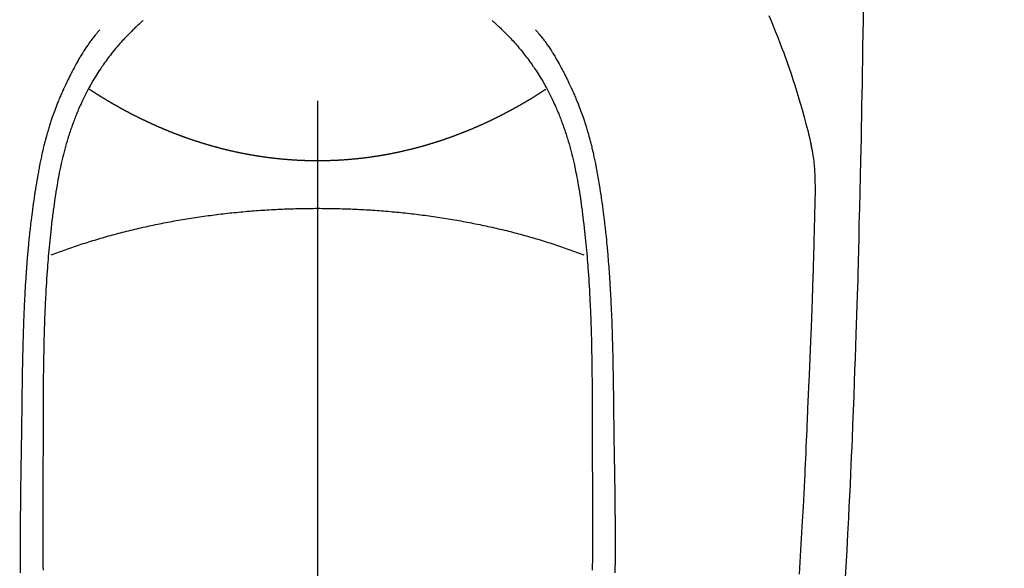
# Model space of a CAD drawing. Extents: x 27948 to 54421, y -33085 to -24215.
# Drawn here: x 43564 to 43607, y -25821 to -25797 of the extents above; entities that cross this region are included whole.
import ezdxf

# ---------------------------------------------------------------- set-up
doc = ezdxf.new("R2010")
doc.units = 0
doc.header["$LTSCALE"] = 50
doc.header["$MEASUREMENT"] = 0
doc.linetypes.add('CENTER2', pattern=[1.125, 0.75, -0.125, 0.125, -0.125])
doc.layers.get('0').update_dxf_attribs({"linetype": 'CONTINUOUS'})
doc.layers.add('150-機器', color=8, linetype='CONTINUOUS')
doc.layers.add('160-文字', color=254, linetype='CONTINUOUS')
doc.styles.add('KH001', font='txt')
doc.dimstyles.new('KH1xx030', dxfattribs={"dimscale": 30, "dimtxt": 2, "dimasz": 0.6, "dimexe": 0.3, "dimexo": 1.2, "dimgap": 0.5, "dimtad": 3, "dimdec": 1, "dimdsep": 46, "dimlunit": 6, "dimtxsty": 'KH001', "dimblk": 'DOT', "dimcen": 1, "dimdle": 1, "dimclrd": 256, "dimclre": 256, "dimclrt": 256, "dimadec": 0, "dimazin": 0, "dimtfac": 1, "dimtdec": 1, "dimtix": 1, "dimtmove": 2, "dimatfit": 3, "dimldrblk": 'CLOSEDBLANK', "dimfxl": 1, "dimtolj": 1, "dimtzin": 0, "dimlwd": -1, "dimlwe": -1, "dimarcsym": 0})

# ---------------------------------------------------------------- blocks, each defined once
blk = doc.blocks.new('F402_H')
at = {"layer": '150-機器', "color": 161, "linetype": 'CENTER2'}
blk.add_line((0, 136.026), (0, -355.416), dxfattribs=at)
at = {"layer": '150-機器', "color": 13, "linetype": 'Continuous'}
for points in [[(-23.958, -28.834), (-23.952, -29.195), (-23.943, -29.768), (-23.933, -30.341), (-23.924, -30.914), (-23.914, -31.486), (-23.905, -31.966), (-23.897, -32.445), (-23.888, -32.925), (-23.879, -33.404), (-23.87, -33.886), (-23.861, -34.367), (-23.851, -34.849), (-23.841, -35.33), (-23.824, -36.034), (-23.806, -36.737), (-23.789, -37.44), (-23.773, -38.144), (-23.77, -38.329), (-23.766, -38.515), (-23.763, -38.7), (-23.759, -38.886), (-23.754, -39.143), (-23.748, -39.401), (-23.741, -39.659), (-23.734, -39.916), (-23.725, -40.253), (-23.715, -40.59), (-23.705, -40.927), (-23.694, -41.265), (-23.681, -41.696), (-23.667, -42.127), (-23.652, -42.559), (-23.638, -42.99), (-23.619, -43.513), (-23.601, -44.037), (-23.582, -44.56), (-23.563, -45.083), (-23.54, -45.706), (-23.517, -46.328), (-23.493, -46.95), (-23.468, -47.572), (-23.452, -47.957), (-23.435, -48.342), (-23.418, -48.728), (-23.4, -49.113), (-23.378, -49.594), (-23.355, -50.076), (-23.332, -50.557), (-23.308, -51.039), (-23.271, -51.752), (-23.232, -52.465), (-23.193, -53.178), (-23.152, -53.891)], [(-19.818, -28.975), (-19.911, -29.202), (-20.003, -29.429), (-20.093, -29.657), (-20.188, -29.897), (-20.282, -30.137), (-20.374, -30.377), (-20.465, -30.618), (-20.526, -30.785), (-20.587, -30.953), (-20.646, -31.121), (-20.704, -31.289), (-20.789, -31.538), (-20.872, -31.788), (-20.952, -32.039), (-21.031, -32.29), (-21.053, -32.365), (-21.076, -32.439), (-21.098, -32.513), (-21.12, -32.588), (-21.204, -32.873), (-21.286, -33.158), (-21.366, -33.444), (-21.444, -33.731), (-21.484, -33.879), (-21.524, -34.029), (-21.562, -34.178), (-21.598, -34.328), (-21.616, -34.404), (-21.633, -34.479), (-21.65, -34.555), (-21.667, -34.631)], [(-7.668, -29.198), (-7.683, -29.211), (-7.699, -29.225), (-7.714, -29.239), (-7.73, -29.253), (-7.75, -29.27), (-7.769, -29.288), (-7.789, -29.306), (-7.809, -29.323), (-7.855, -29.364), (-7.9, -29.406), (-7.944, -29.447), (-7.989, -29.489), (-8.023, -29.521), (-8.057, -29.554), (-8.091, -29.586), (-8.124, -29.619), (-8.182, -29.675), (-8.24, -29.732), (-8.296, -29.79), (-8.353, -29.848), (-8.398, -29.895), (-8.443, -29.942), (-8.488, -29.99), (-8.532, -30.038), (-8.584, -30.093), (-8.635, -30.149), (-8.685, -30.206), (-8.735, -30.263), (-8.771, -30.305), (-8.807, -30.347), (-8.842, -30.389), (-8.877, -30.432), (-8.934, -30.5), (-8.991, -30.57), (-9.047, -30.64), (-9.102, -30.71), (-9.149, -30.772), (-9.197, -30.834), (-9.243, -30.896), (-9.289, -30.959), (-9.322, -31.004), (-9.355, -31.05), (-9.387, -31.095), (-9.419, -31.141), (-9.456, -31.194), (-9.492, -31.247), (-9.528, -31.301), (-9.565, -31.354), (-9.572, -31.365), (-9.579, -31.375), (-9.586, -31.386), (-9.594, -31.397), (-9.639, -31.466), (-9.684, -31.537), (-9.728, -31.607), (-9.771, -31.678), (-9.799, -31.724), (-9.827, -31.771), (-9.854, -31.817), (-9.882, -31.864), (-9.92, -31.93), (-9.959, -31.997), (-9.996, -32.064), (-10.033, -32.132), (-10.048, -32.159), (-10.062, -32.186), (-10.077, -32.214), (-10.091, -32.241), (-10.123, -32.301), (-10.154, -32.361), (-10.185, -32.421), (-10.216, -32.481), (-10.244, -32.537), (-10.271, -32.593), (-10.298, -32.649), (-10.325, -32.706), (-10.358, -32.777), (-10.391, -32.849), (-10.424, -32.921), (-10.456, -32.994), (-10.483, -33.056), (-10.51, -33.119), (-10.537, -33.181), (-10.563, -33.244), (-10.587, -33.301), (-10.61, -33.359), (-10.633, -33.416), (-10.656, -33.473), (-10.678, -33.53), (-10.699, -33.587), (-10.72, -33.644), (-10.741, -33.701), (-10.76, -33.753), (-10.779, -33.806), (-10.798, -33.859), (-10.816, -33.911), (-10.834, -33.964), (-10.852, -34.016), (-10.87, -34.068), (-10.887, -34.121), (-10.908, -34.186), (-10.93, -34.252), (-10.95, -34.318), (-10.971, -34.384), (-11.006, -34.5), (-11.04, -34.615), (-11.072, -34.731), (-11.104, -34.848), (-11.135, -34.962), (-11.164, -35.076), (-11.193, -35.19), (-11.22, -35.305), (-11.259, -35.471), (-11.295, -35.639), (-11.33, -35.806), (-11.364, -35.974), (-11.385, -36.088), (-11.406, -36.202), (-11.427, -36.316), (-11.446, -36.43), (-11.47, -36.573), (-11.493, -36.716), (-11.515, -36.859), (-11.536, -37.002), (-11.555, -37.133), (-11.574, -37.264), (-11.592, -37.395), (-11.61, -37.527), (-11.619, -37.599), (-11.629, -37.672), (-11.638, -37.744), (-11.647, -37.817), (-11.667, -37.979), (-11.686, -38.141), (-11.705, -38.302), (-11.724, -38.464), (-11.739, -38.601), (-11.753, -38.738), (-11.767, -38.875), (-11.781, -39.012), (-11.794, -39.15), (-11.806, -39.289), (-11.819, -39.428), (-11.83, -39.566), (-11.841, -39.691), (-11.85, -39.815), (-11.86, -39.94), (-11.869, -40.064), (-11.881, -40.226), (-11.893, -40.387), (-11.904, -40.549), (-11.914, -40.71), (-11.924, -40.872), (-11.933, -41.034), (-11.942, -41.196), (-11.95, -41.358), (-11.955, -41.459), (-11.96, -41.561), (-11.965, -41.663), (-11.97, -41.765), (-11.977, -41.933), (-11.984, -42.101), (-11.99, -42.269), (-11.996, -42.437), (-12, -42.569), (-12.005, -42.701), (-12.009, -42.833), (-12.013, -42.965), (-12.02, -43.222), (-12.026, -43.478), (-12.031, -43.734), (-12.036, -43.991), (-12.039, -44.195), (-12.042, -44.399), (-12.045, -44.603), (-12.048, -44.807), (-12.049, -44.959), (-12.051, -45.111), (-12.052, -45.262), (-12.053, -45.414), (-12.054, -45.633), (-12.055, -45.853), (-12.056, -46.073), (-12.057, -46.292), (-12.057, -46.412), (-12.058, -46.531), (-12.058, -46.65), (-12.059, -46.769), (-12.059, -46.867), (-12.059, -46.966), (-12.059, -47.064), (-12.059, -47.162), (-12.059, -47.291), (-12.059, -47.421), (-12.059, -47.55), (-12.06, -47.679), (-12.06, -47.871), (-12.061, -48.062), (-12.061, -48.254), (-12.062, -48.446), (-12.062, -48.488), (-12.062, -48.531), (-12.062, -48.573), (-12.062, -48.615), (-12.062, -48.882), (-12.064, -49.149), (-12.066, -49.416), (-12.069, -49.684), (-12.07, -49.828), (-12.071, -49.973), (-12.072, -50.117), (-12.072, -50.262), (-12.073, -50.418), (-12.073, -50.573), (-12.073, -50.729), (-12.073, -50.884), (-12.074, -51.027), (-12.074, -51.17), (-12.074, -51.312), (-12.073, -51.455), (-12.073, -51.587), (-12.073, -51.72), (-12.072, -51.852), (-12.071, -51.984), (-12.071, -52.093), (-12.07, -52.202), (-12.069, -52.311), (-12.068, -52.419), (-12.067, -52.597), (-12.066, -52.775), (-12.064, -52.953), (-12.062, -53.131), (-12.06, -53.347)], [(7.666, -29.198), (7.682, -29.211), (7.697, -29.225), (7.713, -29.239), (7.728, -29.252), (7.748, -29.27), (7.768, -29.288), (7.788, -29.305), (7.808, -29.323), (7.853, -29.364), (7.898, -29.405), (7.943, -29.447), (7.987, -29.489), (8.022, -29.521), (8.056, -29.553), (8.089, -29.586), (8.123, -29.618), (8.181, -29.675), (8.238, -29.732), (8.295, -29.79), (8.351, -29.848), (8.397, -29.895), (8.442, -29.942), (8.487, -29.99), (8.531, -30.037), (8.582, -30.093), (8.633, -30.149), (8.684, -30.206), (8.733, -30.263), (8.769, -30.305), (8.805, -30.347), (8.841, -30.389), (8.876, -30.431), (8.933, -30.5), (8.989, -30.57), (9.045, -30.639), (9.1, -30.71), (9.148, -30.771), (9.195, -30.833), (9.242, -30.896), (9.288, -30.959), (9.321, -31.004), (9.353, -31.049), (9.386, -31.095), (9.418, -31.14), (9.454, -31.194), (9.491, -31.247), (9.527, -31.3), (9.563, -31.354), (9.571, -31.365), (9.578, -31.375), (9.585, -31.386), (9.592, -31.397), (9.638, -31.466), (9.682, -31.536), (9.726, -31.607), (9.77, -31.678), (9.798, -31.724), (9.825, -31.77), (9.853, -31.817), (9.88, -31.863), (9.919, -31.93), (9.957, -31.997), (9.995, -32.064), (10.032, -32.132), (10.047, -32.159), (10.061, -32.186), (10.075, -32.213), (10.09, -32.24), (10.121, -32.3), (10.153, -32.36), (10.184, -32.42), (10.215, -32.481), (10.242, -32.537), (10.27, -32.593), (10.297, -32.649), (10.323, -32.705), (10.357, -32.777), (10.39, -32.849), (10.423, -32.921), (10.455, -32.993), (10.482, -33.056), (10.509, -33.118), (10.535, -33.181), (10.562, -33.244), (10.585, -33.301), (10.609, -33.358), (10.632, -33.416), (10.654, -33.473), (10.676, -33.53), (10.698, -33.587), (10.719, -33.644), (10.74, -33.701), (10.759, -33.753), (10.778, -33.806), (10.797, -33.858), (10.815, -33.911), (10.833, -33.963), (10.851, -34.016), (10.868, -34.068), (10.886, -34.12), (10.907, -34.186), (10.928, -34.252), (10.949, -34.318), (10.97, -34.384), (11.004, -34.499), (11.038, -34.615), (11.071, -34.731), (11.103, -34.848), (11.133, -34.961), (11.163, -35.075), (11.191, -35.19), (11.219, -35.304), (11.257, -35.471), (11.294, -35.638), (11.329, -35.806), (11.362, -35.974), (11.384, -36.087), (11.405, -36.201), (11.426, -36.315), (11.445, -36.429), (11.469, -36.572), (11.492, -36.715), (11.514, -36.859), (11.535, -37.002), (11.554, -37.133), (11.573, -37.264), (11.591, -37.395), (11.609, -37.526), (11.618, -37.599), (11.628, -37.672), (11.637, -37.744), (11.646, -37.817), (11.666, -37.978), (11.685, -38.14), (11.704, -38.302), (11.723, -38.464), (11.737, -38.601), (11.752, -38.738), (11.766, -38.875), (11.779, -39.012), (11.793, -39.15), (11.805, -39.289), (11.817, -39.427), (11.829, -39.566), (11.839, -39.69), (11.849, -39.815), (11.859, -39.939), (11.868, -40.064), (11.88, -40.225), (11.892, -40.387), (11.903, -40.548), (11.913, -40.71), (11.923, -40.872), (11.932, -41.034), (11.941, -41.195), (11.949, -41.357), (11.954, -41.459), (11.959, -41.561), (11.964, -41.662), (11.969, -41.764), (11.976, -41.932), (11.983, -42.1), (11.989, -42.268), (11.995, -42.436), (11.999, -42.569), (12.004, -42.701), (12.008, -42.833), (12.012, -42.965), (12.019, -43.221), (12.025, -43.478), (12.03, -43.734), (12.035, -43.99), (12.038, -44.194), (12.041, -44.399), (12.044, -44.603), (12.047, -44.807), (12.048, -44.959), (12.05, -45.11), (12.051, -45.262), (12.052, -45.414), (12.053, -45.633), (12.054, -45.853), (12.055, -46.073), (12.056, -46.292), (12.056, -46.411), (12.057, -46.531), (12.057, -46.65), (12.058, -46.769), (12.058, -46.867), (12.058, -46.965), (12.058, -47.064), (12.058, -47.162), (12.058, -47.291), (12.058, -47.42), (12.058, -47.549), (12.059, -47.679), (12.059, -47.87), (12.06, -48.062), (12.06, -48.254), (12.061, -48.445), (12.061, -48.488), (12.061, -48.53), (12.061, -48.573), (12.061, -48.615), (12.061, -48.882), (12.063, -49.149), (12.065, -49.416), (12.068, -49.683), (12.069, -49.828), (12.07, -49.972), (12.071, -50.117), (12.072, -50.262), (12.072, -50.417), (12.072, -50.573), (12.073, -50.728), (12.073, -50.884), (12.073, -51.027), (12.073, -51.169), (12.073, -51.312), (12.073, -51.454), (12.072, -51.587), (12.072, -51.719), (12.071, -51.852), (12.071, -51.984), (12.07, -52.093), (12.069, -52.202), (12.068, -52.31), (12.068, -52.419), (12.066, -52.597), (12.065, -52.775), (12.063, -52.953), (12.062, -53.131), (12.059, -53.347)], [(-9.571, -29.603), (-9.582, -29.615), (-9.593, -29.628), (-9.604, -29.641), (-9.616, -29.654), (-9.634, -29.675), (-9.652, -29.697), (-9.67, -29.719), (-9.688, -29.74), (-9.703, -29.758), (-9.717, -29.775), (-9.731, -29.792), (-9.745, -29.809), (-9.779, -29.85), (-9.812, -29.892), (-9.845, -29.934), (-9.878, -29.976), (-9.914, -30.023), (-9.95, -30.07), (-9.985, -30.117), (-10.02, -30.165), (-10.085, -30.256), (-10.148, -30.348), (-10.209, -30.44), (-10.27, -30.533), (-10.284, -30.556), (-10.298, -30.578), (-10.313, -30.6), (-10.327, -30.623), (-10.356, -30.671), (-10.384, -30.718), (-10.412, -30.766), (-10.44, -30.815), (-10.481, -30.886), (-10.522, -30.957), (-10.563, -31.028), (-10.603, -31.1), (-10.649, -31.183), (-10.695, -31.267), (-10.74, -31.351), (-10.784, -31.436), (-10.809, -31.484), (-10.834, -31.531), (-10.859, -31.579), (-10.883, -31.627), (-10.904, -31.669), (-10.925, -31.711), (-10.946, -31.753), (-10.967, -31.795), (-10.985, -31.831), (-11.002, -31.867), (-11.019, -31.903), (-11.037, -31.94), (-11.064, -31.999), (-11.092, -32.058), (-11.119, -32.118), (-11.146, -32.177), (-11.151, -32.188), (-11.156, -32.198), (-11.161, -32.209), (-11.166, -32.22), (-11.189, -32.268), (-11.21, -32.317), (-11.232, -32.366), (-11.253, -32.415), (-11.275, -32.465), (-11.296, -32.514), (-11.317, -32.564), (-11.338, -32.614), (-11.359, -32.665), (-11.38, -32.716), (-11.4, -32.767), (-11.421, -32.818), (-11.453, -32.899), (-11.484, -32.98), (-11.516, -33.061), (-11.546, -33.142), (-11.574, -33.216), (-11.601, -33.291), (-11.627, -33.365), (-11.653, -33.44), (-11.668, -33.485), (-11.684, -33.53), (-11.699, -33.575), (-11.714, -33.62), (-11.73, -33.668), (-11.745, -33.716), (-11.761, -33.764), (-11.776, -33.812), (-11.791, -33.861), (-11.806, -33.911), (-11.821, -33.961), (-11.836, -34.011), (-11.855, -34.076), (-11.873, -34.142), (-11.892, -34.207), (-11.91, -34.272), (-11.922, -34.316), (-11.934, -34.359), (-11.946, -34.403), (-11.957, -34.446), (-11.966, -34.479), (-11.975, -34.512), (-11.983, -34.545), (-11.992, -34.579), (-12.006, -34.635), (-12.02, -34.692), (-12.034, -34.748), (-12.048, -34.805), (-12.059, -34.853), (-12.071, -34.901), (-12.082, -34.949), (-12.093, -34.996), (-12.107, -35.059), (-12.121, -35.122), (-12.134, -35.185), (-12.148, -35.248), (-12.16, -35.305), (-12.171, -35.362), (-12.183, -35.419), (-12.195, -35.476), (-12.202, -35.514), (-12.21, -35.552), (-12.217, -35.591), (-12.224, -35.629), (-12.235, -35.686), (-12.246, -35.743), (-12.256, -35.801), (-12.266, -35.858), (-12.288, -35.978), (-12.309, -36.098), (-12.33, -36.218), (-12.35, -36.338), (-12.362, -36.41), (-12.374, -36.481), (-12.385, -36.553), (-12.397, -36.625), (-12.405, -36.676), (-12.413, -36.727), (-12.421, -36.778), (-12.429, -36.829), (-12.455, -36.998), (-12.479, -37.168), (-12.503, -37.339), (-12.527, -37.509), (-12.542, -37.622), (-12.556, -37.736), (-12.571, -37.849), (-12.584, -37.963), (-12.594, -38.046), (-12.604, -38.13), (-12.614, -38.213), (-12.623, -38.297), (-12.631, -38.369), (-12.64, -38.441), (-12.647, -38.513), (-12.655, -38.585), (-12.668, -38.705), (-12.68, -38.825), (-12.692, -38.945), (-12.703, -39.065), (-12.711, -39.143), (-12.718, -39.222), (-12.725, -39.3), (-12.732, -39.379), (-12.738, -39.45), (-12.744, -39.521), (-12.75, -39.593), (-12.756, -39.664), (-12.765, -39.778), (-12.774, -39.892), (-12.783, -40.006), (-12.792, -40.12), (-12.797, -40.192), (-12.802, -40.263), (-12.807, -40.335), (-12.812, -40.407), (-12.821, -40.544), (-12.829, -40.681), (-12.838, -40.818), (-12.846, -40.955), (-12.852, -41.069), (-12.858, -41.183), (-12.865, -41.297), (-12.871, -41.41), (-12.877, -41.531), (-12.882, -41.651), (-12.888, -41.771), (-12.894, -41.891), (-12.897, -41.976), (-12.901, -42.06), (-12.904, -42.145), (-12.907, -42.229), (-12.912, -42.347), (-12.916, -42.466), (-12.92, -42.584), (-12.924, -42.702), (-12.927, -42.78), (-12.93, -42.858), (-12.932, -42.935), (-12.934, -43.013), (-12.937, -43.091), (-12.939, -43.169), (-12.941, -43.247), (-12.943, -43.325), (-12.945, -43.385), (-12.946, -43.445), (-12.948, -43.505), (-12.949, -43.565), (-12.951, -43.612), (-12.952, -43.66), (-12.953, -43.707), (-12.954, -43.754), (-12.956, -43.833), (-12.958, -43.911), (-12.96, -43.989), (-12.961, -44.067), (-12.962, -44.115), (-12.963, -44.162), (-12.964, -44.21), (-12.965, -44.257), (-12.967, -44.328), (-12.968, -44.399), (-12.969, -44.47), (-12.97, -44.541), (-12.972, -44.662), (-12.974, -44.783), (-12.976, -44.903), (-12.978, -45.024), (-12.98, -45.12), (-12.981, -45.216), (-12.983, -45.312), (-12.984, -45.408), (-12.985, -45.503), (-12.987, -45.599), (-12.988, -45.694), (-12.989, -45.79), (-12.99, -45.868), (-12.991, -45.947), (-12.992, -46.025), (-12.993, -46.104), (-12.994, -46.158), (-12.994, -46.212), (-12.995, -46.266), (-12.995, -46.32), (-12.996, -46.398), (-12.997, -46.475), (-12.998, -46.552), (-12.999, -46.63), (-13.002, -46.857), (-13.005, -47.084), (-13.008, -47.311), (-13.011, -47.538), (-13.012, -47.6), (-13.013, -47.661), (-13.013, -47.723), (-13.014, -47.785), (-13.017, -47.988), (-13.02, -48.191), (-13.024, -48.394), (-13.028, -48.597), (-13.031, -48.786), (-13.035, -48.974), (-13.038, -49.162), (-13.041, -49.35), (-13.043, -49.494), (-13.045, -49.638), (-13.047, -49.781), (-13.049, -49.925), (-13.05, -50.008), (-13.05, -50.091), (-13.051, -50.175), (-13.052, -50.258), (-13.054, -50.451), (-13.056, -50.644), (-13.058, -50.838), (-13.059, -51.031), (-13.059, -51.115), (-13.059, -51.199), (-13.06, -51.282), (-13.06, -51.366), (-13.06, -51.511), (-13.061, -51.655), (-13.062, -51.8), (-13.062, -51.945), (-13.062, -52.074), (-13.062, -52.204), (-13.061, -52.333), (-13.061, -52.463), (-13.06, -52.654), (-13.06, -52.845), (-13.059, -53.036), (-13.058, -53.227), (-13.056, -53.468)], [(9.569, -29.602), (9.581, -29.615), (9.592, -29.628), (9.603, -29.641), (9.614, -29.653), (9.633, -29.675), (9.651, -29.697), (9.669, -29.718), (9.687, -29.74), (9.701, -29.757), (9.715, -29.774), (9.73, -29.792), (9.744, -29.809), (9.777, -29.85), (9.811, -29.892), (9.844, -29.934), (9.876, -29.975), (9.913, -30.022), (9.949, -30.07), (9.984, -30.117), (10.019, -30.165), (10.083, -30.256), (10.146, -30.347), (10.208, -30.44), (10.268, -30.533), (10.283, -30.555), (10.297, -30.578), (10.311, -30.6), (10.325, -30.623), (10.354, -30.67), (10.383, -30.718), (10.411, -30.766), (10.439, -30.814), (10.48, -30.885), (10.521, -30.957), (10.561, -31.028), (10.602, -31.1), (10.648, -31.183), (10.693, -31.267), (10.738, -31.351), (10.783, -31.436), (10.808, -31.483), (10.833, -31.531), (10.857, -31.579), (10.882, -31.627), (10.903, -31.669), (10.924, -31.711), (10.945, -31.753), (10.966, -31.795), (10.983, -31.831), (11.001, -31.867), (11.018, -31.903), (11.035, -31.939), (11.063, -31.999), (11.09, -32.058), (11.118, -32.117), (11.145, -32.177), (11.15, -32.187), (11.155, -32.198), (11.16, -32.209), (11.165, -32.22), (11.187, -32.268), (11.209, -32.317), (11.23, -32.366), (11.252, -32.415), (11.273, -32.465), (11.295, -32.514), (11.316, -32.564), (11.337, -32.613), (11.358, -32.664), (11.378, -32.716), (11.399, -32.767), (11.419, -32.818), (11.451, -32.899), (11.483, -32.98), (11.514, -33.061), (11.545, -33.142), (11.572, -33.216), (11.599, -33.29), (11.626, -33.365), (11.652, -33.439), (11.667, -33.484), (11.682, -33.529), (11.698, -33.575), (11.713, -33.62), (11.728, -33.668), (11.744, -33.715), (11.759, -33.763), (11.774, -33.811), (11.79, -33.861), (11.805, -33.911), (11.82, -33.961), (11.834, -34.011), (11.853, -34.076), (11.872, -34.141), (11.891, -34.207), (11.909, -34.272), (11.921, -34.315), (11.933, -34.359), (11.944, -34.402), (11.956, -34.446), (11.965, -34.479), (11.974, -34.512), (11.982, -34.545), (11.991, -34.578), (12.005, -34.635), (12.019, -34.691), (12.033, -34.748), (12.047, -34.805), (12.058, -34.852), (12.069, -34.9), (12.081, -34.948), (12.092, -34.996), (12.106, -35.059), (12.119, -35.122), (12.133, -35.185), (12.146, -35.247), (12.158, -35.305), (12.17, -35.362), (12.182, -35.419), (12.193, -35.476), (12.201, -35.514), (12.208, -35.552), (12.216, -35.59), (12.223, -35.628), (12.234, -35.686), (12.244, -35.743), (12.255, -35.8), (12.265, -35.858), (12.286, -35.978), (12.308, -36.098), (12.328, -36.218), (12.349, -36.338), (12.361, -36.409), (12.373, -36.481), (12.384, -36.553), (12.396, -36.625), (12.404, -36.676), (12.412, -36.727), (12.42, -36.777), (12.428, -36.828), (12.453, -36.998), (12.478, -37.168), (12.502, -37.338), (12.525, -37.508), (12.54, -37.622), (12.555, -37.735), (12.569, -37.849), (12.583, -37.962), (12.593, -38.046), (12.603, -38.129), (12.613, -38.213), (12.622, -38.296), (12.63, -38.368), (12.638, -38.44), (12.646, -38.513), (12.654, -38.585), (12.667, -38.705), (12.679, -38.824), (12.69, -38.944), (12.702, -39.064), (12.709, -39.143), (12.717, -39.221), (12.724, -39.3), (12.731, -39.379), (12.737, -39.45), (12.743, -39.521), (12.749, -39.592), (12.755, -39.664), (12.764, -39.778), (12.773, -39.892), (12.782, -40.006), (12.791, -40.12), (12.796, -40.191), (12.801, -40.263), (12.806, -40.335), (12.811, -40.407), (12.82, -40.544), (12.828, -40.681), (12.837, -40.817), (12.845, -40.954), (12.851, -41.068), (12.857, -41.182), (12.864, -41.296), (12.869, -41.41), (12.876, -41.53), (12.881, -41.65), (12.887, -41.771), (12.892, -41.891), (12.896, -41.975), (12.9, -42.06), (12.903, -42.144), (12.906, -42.229), (12.911, -42.347), (12.915, -42.465), (12.919, -42.584), (12.923, -42.702), (12.926, -42.78), (12.928, -42.857), (12.931, -42.935), (12.933, -43.013), (12.936, -43.091), (12.938, -43.169), (12.94, -43.247), (12.942, -43.325), (12.944, -43.385), (12.945, -43.445), (12.947, -43.505), (12.948, -43.564), (12.95, -43.612), (12.951, -43.659), (12.952, -43.707), (12.953, -43.754), (12.955, -43.832), (12.957, -43.911), (12.959, -43.989), (12.96, -44.067), (12.961, -44.114), (12.962, -44.162), (12.963, -44.209), (12.964, -44.257), (12.966, -44.328), (12.967, -44.399), (12.968, -44.47), (12.969, -44.541), (12.971, -44.662), (12.973, -44.782), (12.975, -44.903), (12.977, -45.024), (12.979, -45.12), (12.98, -45.216), (12.982, -45.312), (12.983, -45.408), (12.984, -45.503), (12.986, -45.599), (12.987, -45.694), (12.988, -45.79), (12.989, -45.868), (12.99, -45.947), (12.991, -46.025), (12.992, -46.104), (12.993, -46.158), (12.993, -46.212), (12.994, -46.266), (12.994, -46.32), (12.995, -46.397), (12.996, -46.475), (12.997, -46.552), (12.998, -46.629), (13.001, -46.856), (13.004, -47.084), (13.007, -47.311), (13.01, -47.538), (13.011, -47.599), (13.012, -47.661), (13.012, -47.723), (13.013, -47.784), (13.016, -47.987), (13.02, -48.191), (13.023, -48.394), (13.027, -48.597), (13.03, -48.785), (13.034, -48.974), (13.037, -49.162), (13.04, -49.35), (13.042, -49.494), (13.044, -49.637), (13.046, -49.781), (13.048, -49.925), (13.049, -50.008), (13.05, -50.091), (13.05, -50.174), (13.051, -50.258), (13.053, -50.451), (13.055, -50.644), (13.057, -50.837), (13.058, -51.031), (13.058, -51.114), (13.059, -51.198), (13.059, -51.282), (13.059, -51.366), (13.06, -51.51), (13.06, -51.655), (13.061, -51.8), (13.061, -51.944), (13.061, -52.074), (13.061, -52.204), (13.06, -52.333), (13.06, -52.463), (13.059, -52.654), (13.059, -52.845), (13.058, -53.036), (13.057, -53.227), (13.056, -53.468)], [(0, -35.347), (-0.024, -35.347), (-0.048, -35.347), (-0.073, -35.347), (-0.097, -35.347), (-0.121, -35.347), (-0.146, -35.347), (-0.17, -35.347), (-0.194, -35.346), (-0.218, -35.346), (-0.243, -35.346), (-0.267, -35.345), (-0.291, -35.345), (-0.315, -35.344), (-0.338, -35.344), (-0.363, -35.344), (-0.387, -35.343), (-0.411, -35.342), (-0.435, -35.342), (-0.459, -35.341), (-0.483, -35.34), (-0.507, -35.34), (-0.531, -35.339), (-0.555, -35.338), (-0.579, -35.337), (-0.603, -35.337), (-0.627, -35.336), (-0.651, -35.335), (-0.675, -35.334), (-0.699, -35.333), (-0.722, -35.332), (-0.746, -35.331), (-0.77, -35.33), (-0.794, -35.329), (-0.818, -35.327), (-0.842, -35.326), (-0.866, -35.325), (-0.89, -35.324), (-0.913, -35.323), (-0.937, -35.321), (-0.961, -35.32), (-0.985, -35.319), (-1.009, -35.317), (-1.032, -35.316), (-1.056, -35.314), (-1.079, -35.313), (-1.103, -35.311), (-1.126, -35.31), (-1.15, -35.308), (-1.174, -35.306), (-1.197, -35.305), (-1.221, -35.303), (-1.245, -35.301), (-1.268, -35.299), (-1.292, -35.298), (-1.316, -35.296), (-1.339, -35.294), (-1.363, -35.292), (-1.386, -35.29), (-1.41, -35.288), (-1.434, -35.286), (-1.456, -35.284), (-1.48, -35.282), (-1.503, -35.28), (-1.527, -35.278), (-1.55, -35.276), (-1.574, -35.273), (-1.597, -35.271), (-1.621, -35.269), (-1.644, -35.267), (-1.667, -35.264), (-1.691, -35.262), (-1.714, -35.26), (-1.738, -35.257), (-1.761, -35.255), (-1.784, -35.252), (-1.808, -35.25), (-1.831, -35.247), (-1.853, -35.246), (-1.877, -35.243), (-1.9, -35.24), (-1.923, -35.238), (-1.947, -35.235), (-1.97, -35.232), (-1.993, -35.23), (-2.016, -35.227), (-2.039, -35.224), (-2.063, -35.221), (-2.086, -35.218), (-2.109, -35.215), (-2.132, -35.212), (-2.155, -35.209), (-2.179, -35.206), (-2.202, -35.203), (-2.224, -35.2), (-2.247, -35.197), (-2.27, -35.194), (-2.293, -35.191), (-2.316, -35.188), (-2.339, -35.184), (-2.362, -35.181), (-2.385, -35.178), (-2.408, -35.175), (-2.431, -35.171), (-2.454, -35.168), (-2.477, -35.165), (-2.5, -35.161), (-2.523, -35.158), (-2.546, -35.154), (-2.569, -35.151), (-2.591, -35.147), (-2.614, -35.144), (-2.637, -35.14), (-2.66, -35.136), (-2.683, -35.133), (-2.706, -35.129), (-2.728, -35.125), (-2.751, -35.121), (-2.774, -35.118), (-2.797, -35.114), (-2.82, -35.11), (-2.842, -35.106), (-2.865, -35.102), (-2.888, -35.098), (-2.911, -35.094), (-2.934, -35.09), (-2.956, -35.086), (-2.978, -35.082), (-3.001, -35.078), (-3.023, -35.074), (-3.046, -35.07), (-3.069, -35.066), (-3.091, -35.062), (-3.114, -35.057), (-3.137, -35.053), (-3.159, -35.049), (-3.182, -35.045), (-3.205, -35.04), (-3.227, -35.036), (-3.25, -35.031), (-3.272, -35.027), (-3.295, -35.023), (-3.317, -35.018), (-3.34, -35.014), (-3.361, -35.009), (-3.384, -35.004), (-3.406, -35), (-3.429, -34.995), (-3.451, -34.991), (-3.474, -34.986), (-3.496, -34.981), (-3.519, -34.976), (-3.541, -34.972), (-3.564, -34.967), (-3.586, -34.962), (-3.608, -34.957), (-3.631, -34.952), (-3.653, -34.947), (-3.675, -34.942), (-3.697, -34.938), (-3.718, -34.933), (-3.741, -34.928), (-3.763, -34.923), (-3.785, -34.918), (-3.807, -34.912), (-3.829, -34.907), (-3.851, -34.902), (-3.873, -34.897), (-3.895, -34.892), (-3.917, -34.887), (-3.939, -34.882), (-3.96, -34.876), (-3.982, -34.871), (-4.004, -34.867), (-4.026, -34.862), (-4.047, -34.856), (-4.069, -34.851), (-4.091, -34.846), (-4.111, -34.84), (-4.133, -34.835), (-4.155, -34.83), (-4.176, -34.824), (-4.198, -34.819), (-4.219, -34.813), (-4.24, -34.808), (-4.262, -34.802), (-4.283, -34.797), (-4.305, -34.791), (-4.326, -34.786), (-4.347, -34.78), (-4.368, -34.774), (-4.39, -34.769), (-4.411, -34.763), (-4.432, -34.757), (-4.453, -34.752), (-4.473, -34.746), (-4.494, -34.74), (-4.516, -34.734), (-4.537, -34.729), (-4.558, -34.723), (-4.579, -34.717), (-4.6, -34.711), (-4.62, -34.705), (-4.641, -34.7), (-4.662, -34.694), (-4.683, -34.688), (-4.704, -34.682), (-4.725, -34.676), (-4.745, -34.67), (-4.766, -34.664), (-4.787, -34.658), (-4.808, -34.652), (-4.828, -34.646), (-4.848, -34.64), (-4.869, -34.634), (-4.889, -34.627), (-4.91, -34.621), (-4.93, -34.615), (-4.951, -34.609), (-4.971, -34.603), (-4.992, -34.597), (-5.012, -34.59), (-5.032, -34.584), (-5.053, -34.578), (-5.073, -34.572), (-5.093, -34.565), (-5.114, -34.559), (-5.134, -34.553), (-5.154, -34.546), (-5.174, -34.54), (-5.195, -34.534), (-5.215, -34.527), (-5.234, -34.521), (-5.254, -34.514), (-5.274, -34.508), (-5.294, -34.501), (-5.314, -34.495), (-5.334, -34.489), (-5.354, -34.483), (-5.374, -34.476), (-5.394, -34.47), (-5.414, -34.463), (-5.434, -34.456), (-5.454, -34.45), (-5.474, -34.443), (-5.494, -34.437), (-5.513, -34.43), (-5.533, -34.423), (-5.553, -34.417), (-5.573, -34.41), (-5.592, -34.403), (-5.611, -34.396), (-5.631, -34.39), (-5.65, -34.383), (-5.67, -34.376), (-5.69, -34.369), (-5.709, -34.362), (-5.729, -34.355), (-5.748, -34.349), (-5.768, -34.342), (-5.787, -34.335), (-5.807, -34.328), (-5.826, -34.321), (-5.845, -34.314), (-5.865, -34.307), (-5.884, -34.3), (-5.904, -34.293), (-5.923, -34.286), (-5.942, -34.279), (-5.961, -34.272), (-5.98, -34.265), (-5.999, -34.258), (-6.018, -34.251), (-6.037, -34.244), (-6.056, -34.236), (-6.075, -34.229), (-6.095, -34.222), (-6.114, -34.215), (-6.133, -34.208), (-6.152, -34.201), (-6.171, -34.193), (-6.19, -34.186), (-6.209, -34.179), (-6.228, -34.172), (-6.247, -34.164), (-6.266, -34.157), (-6.284, -34.15), (-6.303, -34.142), (-6.322, -34.135), (-6.341, -34.128), (-6.359, -34.12), (-6.378, -34.114), (-6.396, -34.106), (-6.415, -34.099), (-6.434, -34.091), (-6.453, -34.084), (-6.471, -34.077), (-6.49, -34.069), (-6.509, -34.062), (-6.527, -34.054), (-6.546, -34.047), (-6.564, -34.039), (-6.583, -34.031), (-6.601, -34.024), (-6.62, -34.016), (-6.638, -34.009), (-6.657, -34.001), (-6.675, -33.993), (-6.694, -33.986), (-6.712, -33.978), (-6.731, -33.97), (-6.748, -33.963), (-6.766, -33.955), (-6.785, -33.947), (-6.803, -33.94), (-6.821, -33.932), (-6.839, -33.924), (-6.858, -33.916), (-6.876, -33.909), (-6.894, -33.901), (-6.912, -33.893), (-6.93, -33.885), (-6.949, -33.877), (-6.967, -33.869), (-6.985, -33.862), (-7.003, -33.854), (-7.021, -33.846), (-7.039, -33.838), (-7.057, -33.83), (-7.075, -33.822), (-7.093, -33.814), (-7.11, -33.806), (-7.128, -33.798), (-7.146, -33.79), (-7.164, -33.782), (-7.182, -33.774), (-7.2, -33.766), (-7.218, -33.758), (-7.235, -33.75), (-7.253, -33.742), (-7.271, -33.735), (-7.289, -33.727), (-7.307, -33.719), (-7.324, -33.71), (-7.342, -33.702), (-7.36, -33.694), (-7.378, -33.686), (-7.395, -33.678), (-7.413, -33.67), (-7.431, -33.661), (-7.448, -33.653), (-7.466, -33.645), (-7.483, -33.637), (-7.5, -33.628), (-7.518, -33.62), (-7.535, -33.612), (-7.553, -33.604), (-7.57, -33.595), (-7.588, -33.587), (-7.605, -33.579), (-7.623, -33.57), (-7.64, -33.562), (-7.657, -33.554), (-7.675, -33.545), (-7.692, -33.537), (-7.71, -33.528), (-7.727, -33.52), (-7.744, -33.511), (-7.761, -33.503), (-7.779, -33.495), (-7.796, -33.486), (-7.813, -33.478), (-7.83, -33.469), (-7.848, -33.461), (-7.864, -33.452), (-7.881, -33.444), (-7.898, -33.435), (-7.915, -33.427), (-7.932, -33.418), (-7.949, -33.409), (-7.967, -33.401), (-7.984, -33.392), (-8.001, -33.384), (-8.018, -33.375), (-8.035, -33.366), (-8.052, -33.359), (-8.069, -33.35), (-8.085, -33.342), (-8.102, -33.333), (-8.119, -33.324), (-8.136, -33.316), (-8.153, -33.307), (-8.17, -33.298), (-8.187, -33.289), (-8.203, -33.281), (-8.22, -33.272), (-8.237, -33.263), (-8.253, -33.254), (-8.269, -33.246), (-8.286, -33.237), (-8.303, -33.228), (-8.319, -33.219), (-8.336, -33.211), (-8.353, -33.202), (-8.369, -33.193), (-8.386, -33.184), (-8.402, -33.175), (-8.419, -33.166), (-8.435, -33.158), (-8.452, -33.149), (-8.468, -33.14), (-8.485, -33.131), (-8.501, -33.122), (-8.518, -33.113), (-8.534, -33.104), (-8.55, -33.095), (-8.567, -33.086), (-8.583, -33.078), (-8.599, -33.069), (-8.616, -33.06), (-8.631, -33.051), (-8.647, -33.042), (-8.664, -33.033), (-8.68, -33.024), (-8.696, -33.015), (-8.712, -33.006), (-8.728, -32.997), (-8.744, -32.988), (-8.76, -32.98), (-8.777, -32.971), (-8.793, -32.962), (-8.809, -32.953), (-8.825, -32.944), (-8.841, -32.935), (-8.857, -32.926), (-8.873, -32.916), (-8.889, -32.907), (-8.904, -32.898), (-8.92, -32.889), (-8.936, -32.88), (-8.952, -32.871), (-8.968, -32.862), (-8.984, -32.853), (-8.999, -32.844), (-9.014, -32.835), (-9.03, -32.825), (-9.046, -32.816), (-9.061, -32.807), (-9.077, -32.798), (-9.093, -32.789), (-9.109, -32.78), (-9.124, -32.771), (-9.14, -32.761), (-9.155, -32.752), (-9.171, -32.743), (-9.186, -32.734), (-9.202, -32.725), (-9.218, -32.715), (-9.233, -32.706), (-9.249, -32.697), (-9.264, -32.688), (-9.279, -32.678), (-9.295, -32.669), (-9.31, -32.66), (-9.326, -32.651), (-9.341, -32.641), (-9.356, -32.632), (-9.371, -32.623), (-9.386, -32.614), (-9.401, -32.605), (-9.417, -32.596), (-9.432, -32.587), (-9.447, -32.577), (-9.462, -32.568), (-9.478, -32.559), (-9.493, -32.549), (-9.508, -32.54), (-9.523, -32.531), (-9.538, -32.521), (-9.553, -32.512), (-9.568, -32.502), (-9.584, -32.493), (-9.599, -32.484), (-9.614, -32.474), (-9.629, -32.465), (-9.644, -32.456), (-9.659, -32.446), (-9.674, -32.437), (-9.689, -32.427), (-9.704, -32.418), (-9.718, -32.408), (-9.733, -32.399), (-9.748, -32.39), (-9.762, -32.38), (-9.777, -32.371), (-9.792, -32.361), (-9.807, -32.352), (-9.821, -32.342), (-9.836, -32.333), (-9.851, -32.323), (-9.866, -32.314), (-9.88, -32.304), (-9.895, -32.295), (-9.91, -32.285), (-9.925, -32.276), (-9.939, -32.266), (-9.954, -32.257), (-9.969, -32.247), (-9.983, -32.238), (-9.998, -32.229), (-10.012, -32.219), (-10.027, -32.21)], [(10.033, -32.206), (10.02, -32.214), (10.007, -32.223), (9.994, -32.231), (9.982, -32.238), (9.969, -32.247), (9.956, -32.255), (9.943, -32.264), (9.93, -32.272), (9.917, -32.281), (9.904, -32.289), (9.891, -32.297), (9.878, -32.306), (9.865, -32.314), (9.852, -32.323), (9.84, -32.331), (9.827, -32.339), (9.814, -32.348), (9.801, -32.356), (9.788, -32.364), (9.774, -32.373), (9.761, -32.381), (9.748, -32.389), (9.735, -32.398), (9.722, -32.406), (9.709, -32.414), (9.695, -32.423), (9.682, -32.431), (9.669, -32.439), (9.656, -32.448), (9.643, -32.456), (9.629, -32.464), (9.616, -32.473), (9.603, -32.481), (9.589, -32.489), (9.576, -32.498), (9.563, -32.506), (9.549, -32.514), (9.536, -32.522), (9.523, -32.531), (9.509, -32.539), (9.496, -32.547), (9.482, -32.555), (9.47, -32.564), (9.457, -32.572), (9.443, -32.58), (9.43, -32.588), (9.416, -32.597), (9.403, -32.605), (9.389, -32.612), (9.376, -32.62), (9.362, -32.628), (9.348, -32.637), (9.335, -32.645), (9.321, -32.653), (9.308, -32.661), (9.294, -32.669), (9.28, -32.678), (9.267, -32.686), (9.253, -32.694), (9.239, -32.702), (9.226, -32.71), (9.212, -32.718), (9.198, -32.727), (9.185, -32.735), (9.171, -32.743), (9.157, -32.751), (9.143, -32.759), (9.129, -32.767), (9.116, -32.775), (9.102, -32.783), (9.089, -32.792), (9.075, -32.8), (9.061, -32.808), (9.047, -32.816), (9.033, -32.824), (9.02, -32.832), (9.006, -32.84), (8.992, -32.848), (8.978, -32.856), (8.964, -32.864), (8.95, -32.872), (8.936, -32.88), (8.922, -32.888), (8.908, -32.896), (8.894, -32.904), (8.879, -32.912), (8.865, -32.92), (8.851, -32.928), (8.837, -32.936), (8.823, -32.944), (8.809, -32.952), (8.795, -32.96), (8.781, -32.968), (8.766, -32.976), (8.752, -32.984), (8.738, -32.991), (8.724, -32.999), (8.71, -33.007), (8.696, -33.015), (8.682, -33.023), (8.667, -33.031), (8.653, -33.039), (8.639, -33.047), (8.624, -33.055), (8.61, -33.063), (8.596, -33.071), (8.581, -33.079), (8.567, -33.086), (8.552, -33.094), (8.538, -33.102), (8.523, -33.11), (8.509, -33.118), (8.494, -33.126), (8.48, -33.134), (8.465, -33.141), (8.451, -33.149), (8.436, -33.157), (8.421, -33.165), (8.407, -33.173), (8.392, -33.181), (8.378, -33.188), (8.363, -33.196), (8.348, -33.204), (8.334, -33.212), (8.32, -33.22), (8.305, -33.227), (8.29, -33.235), (8.275, -33.243), (8.261, -33.251), (8.246, -33.258), (8.231, -33.266), (8.216, -33.274), (8.201, -33.282), (8.186, -33.289), (8.172, -33.297), (8.157, -33.305), (8.142, -33.313), (8.127, -33.32), (8.112, -33.328), (8.097, -33.336), (8.082, -33.343), (8.067, -33.351), (8.052, -33.359), (8.037, -33.365), (8.021, -33.373), (8.006, -33.381), (7.991, -33.388), (7.976, -33.396), (7.962, -33.404), (7.947, -33.411), (7.931, -33.419), (7.916, -33.426), (7.901, -33.434), (7.886, -33.442), (7.87, -33.449), (7.855, -33.457), (7.84, -33.464), (7.825, -33.472), (7.809, -33.48), (7.794, -33.487), (7.778, -33.495), (7.763, -33.502), (7.748, -33.51), (7.732, -33.517), (7.717, -33.525), (7.701, -33.532), (7.686, -33.54), (7.67, -33.547), (7.655, -33.555), (7.639, -33.562), (7.624, -33.57), (7.608, -33.577), (7.593, -33.584), (7.578, -33.592), (7.562, -33.599), (7.547, -33.607), (7.531, -33.614), (7.515, -33.622), (7.5, -33.629), (7.484, -33.636), (7.468, -33.644), (7.453, -33.651), (7.437, -33.658), (7.421, -33.666), (7.405, -33.673), (7.39, -33.68), (7.374, -33.688), (7.358, -33.695), (7.342, -33.702), (7.326, -33.709), (7.31, -33.717), (7.295, -33.724), (7.279, -33.731), (7.263, -33.738), (7.247, -33.745), (7.231, -33.752), (7.215, -33.759), (7.2, -33.766), (7.184, -33.773), (7.168, -33.781), (7.152, -33.788), (7.136, -33.795), (7.12, -33.802), (7.104, -33.809), (7.088, -33.816), (7.072, -33.823), (7.056, -33.83), (7.04, -33.837), (7.024, -33.845), (7.007, -33.852), (6.991, -33.859), (6.975, -33.866), (6.959, -33.873), (6.943, -33.88), (6.927, -33.887), (6.91, -33.894), (6.894, -33.901), (6.878, -33.908), (6.862, -33.915), (6.845, -33.922), (6.83, -33.928), (6.814, -33.935), (6.797, -33.942), (6.781, -33.949), (6.765, -33.956), (6.748, -33.963), (6.732, -33.97), (6.715, -33.977), (6.699, -33.983), (6.683, -33.99), (6.666, -33.997), (6.65, -34.004), (6.633, -34.011), (6.617, -34.017), (6.6, -34.024), (6.584, -34.031), (6.567, -34.038), (6.55, -34.045), (6.534, -34.051), (6.517, -34.058), (6.501, -34.065), (6.484, -34.071), (6.467, -34.078), (6.452, -34.085), (6.435, -34.091), (6.418, -34.098), (6.402, -34.105), (6.385, -34.111), (6.368, -34.117), (6.351, -34.123), (6.335, -34.13), (6.318, -34.137), (6.301, -34.143), (6.284, -34.15), (6.267, -34.156), (6.25, -34.163), (6.234, -34.169), (6.217, -34.176), (6.2, -34.182), (6.183, -34.189), (6.166, -34.195), (6.149, -34.202), (6.132, -34.208), (6.115, -34.214), (6.098, -34.221), (6.081, -34.227), (6.065, -34.234), (6.048, -34.24), (6.031, -34.246), (6.014, -34.253), (5.996, -34.259), (5.979, -34.265), (5.962, -34.272), (5.945, -34.278), (5.928, -34.284), (5.91, -34.29), (5.893, -34.297), (5.876, -34.303), (5.859, -34.309), (5.841, -34.315), (5.824, -34.321), (5.807, -34.328), (5.79, -34.334), (5.772, -34.34), (5.755, -34.346), (5.737, -34.352), (5.72, -34.358), (5.704, -34.364), (5.686, -34.371), (5.669, -34.377), (5.651, -34.383), (5.634, -34.389), (5.616, -34.395), (5.599, -34.401), (5.581, -34.407), (5.563, -34.413), (5.546, -34.419), (5.528, -34.425), (5.511, -34.431), (5.493, -34.437), (5.475, -34.443), (5.458, -34.449), (5.44, -34.454), (5.422, -34.46), (5.404, -34.466), (5.387, -34.472), (5.369, -34.478), (5.351, -34.484), (5.333, -34.49), (5.316, -34.494), (5.299, -34.5), (5.281, -34.506), (5.263, -34.512), (5.245, -34.517), (5.227, -34.523), (5.209, -34.529), (5.191, -34.535), (5.173, -34.54), (5.155, -34.546), (5.137, -34.552), (5.119, -34.557), (5.101, -34.563), (5.083, -34.568), (5.065, -34.574), (5.047, -34.58), (5.028, -34.585), (5.01, -34.591), (4.992, -34.596), (4.974, -34.602), (4.956, -34.607), (4.938, -34.613), (4.92, -34.618), (4.902, -34.624), (4.883, -34.629), (4.865, -34.635), (4.847, -34.64), (4.828, -34.646), (4.81, -34.651), (4.792, -34.656), (4.773, -34.662), (4.755, -34.667), (4.736, -34.672), (4.718, -34.678), (4.699, -34.683), (4.681, -34.688), (4.662, -34.694), (4.644, -34.699), (4.625, -34.704), (4.606, -34.709), (4.588, -34.714), (4.57, -34.72), (4.551, -34.725), (4.533, -34.73), (4.514, -34.735), (4.495, -34.74), (4.476, -34.745), (4.458, -34.75), (4.439, -34.756), (4.42, -34.761), (4.401, -34.766), (4.382, -34.771), (4.363, -34.776), (4.344, -34.781), (4.325, -34.786), (4.306, -34.791), (4.287, -34.796), (4.268, -34.801), (4.249, -34.805), (4.23, -34.81), (4.211, -34.815), (4.193, -34.82), (4.174, -34.825), (4.155, -34.83), (4.136, -34.835), (4.116, -34.839), (4.097, -34.844), (4.078, -34.849), (4.059, -34.854), (4.039, -34.858), (4.02, -34.863), (4.001, -34.868), (3.981, -34.871), (3.962, -34.876), (3.942, -34.881), (3.923, -34.885), (3.904, -34.89), (3.884, -34.895), (3.865, -34.899), (3.845, -34.904), (3.825, -34.908), (3.807, -34.913), (3.787, -34.917), (3.768, -34.922), (3.748, -34.926), (3.728, -34.93), (3.709, -34.935), (3.689, -34.939), (3.669, -34.944), (3.65, -34.948), (3.63, -34.952), (3.61, -34.957), (3.591, -34.961), (3.571, -34.965), (3.551, -34.969), (3.531, -34.974), (3.511, -34.978), (3.491, -34.982), (3.472, -34.986), (3.452, -34.99), (3.433, -34.994), (3.413, -34.999), (3.393, -35.003), (3.373, -35.007), (3.353, -35.011), (3.333, -35.015), (3.313, -35.019), (3.293, -35.023), (3.273, -35.027), (3.253, -35.031), (3.233, -35.035), (3.213, -35.038), (3.193, -35.042), (3.173, -35.046), (3.153, -35.05), (3.133, -35.054), (3.113, -35.058), (3.092, -35.061), (3.072, -35.065), (3.053, -35.069), (3.033, -35.072), (3.013, -35.076), (2.993, -35.08), (2.972, -35.083), (2.952, -35.087), (2.932, -35.091), (2.912, -35.094), (2.892, -35.098), (2.871, -35.101), (2.851, -35.105), (2.831, -35.108), (2.81, -35.112), (2.79, -35.115), (2.77, -35.118), (2.75, -35.122), (2.729, -35.125), (2.709, -35.128), (2.689, -35.132), (2.669, -35.135), (2.649, -35.138), (2.629, -35.141), (2.608, -35.145), (2.588, -35.148), (2.567, -35.151), (2.547, -35.154), (2.527, -35.157), (2.506, -35.16), (2.486, -35.163), (2.465, -35.166), (2.445, -35.169), (2.424, -35.172), (2.404, -35.175), (2.383, -35.178), (2.363, -35.181), (2.342, -35.184), (2.322, -35.187), (2.302, -35.19), (2.282, -35.193), (2.261, -35.195), (2.241, -35.198), (2.22, -35.201), (2.199, -35.204), (2.179, -35.206), (2.158, -35.209), (2.138, -35.212), (2.117, -35.214), (2.096, -35.217), (2.076, -35.219), (2.055, -35.222), (2.034, -35.225), (2.014, -35.227), (1.993, -35.229), (1.972, -35.232), (1.951, -35.234), (1.932, -35.237), (1.911, -35.239), (1.89, -35.242), (1.869, -35.244), (1.849, -35.246), (1.828, -35.247), (1.807, -35.25), (1.786, -35.252), (1.765, -35.254), (1.744, -35.256), (1.723, -35.259), (1.703, -35.261), (1.682, -35.263), (1.661, -35.265), (1.64, -35.267), (1.619, -35.269), (1.598, -35.271), (1.577, -35.273), (1.557, -35.275), (1.536, -35.277), (1.515, -35.279), (1.494, -35.281), (1.473, -35.283), (1.452, -35.284), (1.431, -35.286), (1.41, -35.288), (1.389, -35.29), (1.368, -35.291), (1.347, -35.293), (1.325, -35.295), (1.304, -35.297), (1.283, -35.298), (1.262, -35.3), (1.241, -35.301), (1.22, -35.303), (1.198, -35.304), (1.178, -35.306), (1.157, -35.307), (1.136, -35.309), (1.114, -35.31), (1.093, -35.312), (1.072, -35.313), (1.051, -35.314), (1.029, -35.316), (1.008, -35.317), (0.987, -35.318), (0.965, -35.32), (0.944, -35.321), (0.923, -35.322), (0.901, -35.323), (0.88, -35.324), (0.858, -35.325), (0.837, -35.326), (0.815, -35.327), (0.795, -35.329), (0.774, -35.33), (0.752, -35.33), (0.731, -35.331), (0.709, -35.332), (0.688, -35.333), (0.666, -35.334), (0.645, -35.335), (0.623, -35.336), (0.602, -35.337), (0.58, -35.337), (0.559, -35.338), (0.537, -35.339), (0.516, -35.339), (0.494, -35.34), (0.473, -35.341), (0.451, -35.341), (0.429, -35.342), (0.409, -35.342), (0.387, -35.343), (0.366, -35.343), (0.344, -35.344), (0.323, -35.344), (0.301, -35.345), (0.28, -35.345), (0.258, -35.345), (0.236, -35.346), (0.215, -35.346), (0.193, -35.346), (0.172, -35.347), (0.15, -35.347), (0.129, -35.347), (0.107, -35.347), (0.086, -35.347), (0.064, -35.347), (0.043, -35.347), (0.022, -35.347), (0, -35.347)], [(-21.16, -53.514), (-21.177, -53.253), (-21.193, -52.991), (-21.208, -52.73), (-21.224, -52.469), (-21.239, -52.208), (-21.254, -51.947), (-21.269, -51.686), (-21.284, -51.426), (-21.296, -51.209), (-21.308, -50.992), (-21.32, -50.775), (-21.332, -50.558), (-21.347, -50.266), (-21.362, -49.974), (-21.377, -49.682), (-21.392, -49.39), (-21.403, -49.153), (-21.415, -48.915), (-21.426, -48.678), (-21.437, -48.44), (-21.449, -48.182), (-21.46, -47.924), (-21.471, -47.666), (-21.482, -47.407), (-21.491, -47.193), (-21.501, -46.978), (-21.51, -46.763), (-21.518, -46.549), (-21.521, -46.473), (-21.524, -46.398), (-21.527, -46.323), (-21.53, -46.248), (-21.544, -45.935), (-21.56, -45.622), (-21.576, -45.309), (-21.591, -44.996), (-21.599, -44.825), (-21.605, -44.654), (-21.612, -44.483), (-21.619, -44.312), (-21.627, -44.12), (-21.634, -43.928), (-21.642, -43.736), (-21.65, -43.543), (-21.657, -43.378), (-21.663, -43.213), (-21.67, -43.048), (-21.677, -42.882), (-21.682, -42.761), (-21.686, -42.639), (-21.691, -42.518), (-21.696, -42.397), (-21.704, -42.184), (-21.712, -41.972), (-21.719, -41.76), (-21.727, -41.548), (-21.732, -41.401), (-21.737, -41.254), (-21.742, -41.107), (-21.747, -40.96), (-21.752, -40.771), (-21.758, -40.581), (-21.763, -40.391), (-21.769, -40.201), (-21.774, -40.034), (-21.779, -39.866), (-21.784, -39.698), (-21.789, -39.53), (-21.791, -39.435), (-21.794, -39.341), (-21.797, -39.246), (-21.8, -39.151), (-21.803, -39.005), (-21.807, -38.858), (-21.811, -38.712), (-21.814, -38.566), (-21.817, -38.471), (-21.819, -38.376), (-21.822, -38.281), (-21.824, -38.187), (-21.83, -37.984), (-21.835, -37.782), (-21.84, -37.579), (-21.845, -37.377), (-21.85, -37.196), (-21.853, -37.015), (-21.856, -36.835), (-21.857, -36.654), (-21.857, -36.474), (-21.855, -36.294), (-21.85, -36.114), (-21.842, -35.934), (-21.839, -35.874), (-21.836, -35.814), (-21.832, -35.755), (-21.827, -35.695), (-21.821, -35.614), (-21.814, -35.534), (-21.806, -35.453), (-21.797, -35.372), (-21.786, -35.287), (-21.774, -35.201), (-21.761, -35.116), (-21.748, -35.031), (-21.74, -34.989), (-21.733, -34.946), (-21.725, -34.904), (-21.717, -34.862), (-21.709, -34.825), (-21.702, -34.788), (-21.694, -34.751), (-21.686, -34.715), (-21.681, -34.694), (-21.676, -34.673), (-21.671, -34.652), (-21.666, -34.631)], [(0, -37.446), (-0.097, -37.446), (-0.194, -37.447), (-0.291, -37.447), (-0.387, -37.448), (-0.484, -37.45), (-0.581, -37.451), (-0.678, -37.453), (-0.774, -37.455), (-0.871, -37.457), (-0.968, -37.459), (-1.065, -37.462), (-1.161, -37.465), (-1.258, -37.468), (-1.355, -37.472), (-1.452, -37.475), (-1.548, -37.479), (-1.644, -37.483), (-1.741, -37.488), (-1.837, -37.493), (-1.934, -37.498), (-2.03, -37.503), (-2.127, -37.508), (-2.223, -37.513), (-2.319, -37.519), (-2.416, -37.526), (-2.512, -37.532), (-2.607, -37.539), (-2.704, -37.546), (-2.8, -37.553), (-2.896, -37.561), (-2.991, -37.569), (-3.087, -37.577), (-3.183, -37.585), (-3.279, -37.594), (-3.374, -37.603), (-3.47, -37.612), (-3.566, -37.621), (-3.661, -37.631), (-3.756, -37.641), (-3.851, -37.651), (-3.947, -37.661), (-4.042, -37.672), (-4.136, -37.683), (-4.231, -37.694), (-4.326, -37.705), (-4.421, -37.717), (-4.515, -37.729), (-4.61, -37.741), (-4.705, -37.753), (-4.799, -37.766), (-4.893, -37.779), (-4.987, -37.792), (-5.081, -37.805), (-5.175, -37.819), (-5.268, -37.833), (-5.362, -37.847), (-5.456, -37.861), (-5.55, -37.876), (-5.642, -37.89), (-5.736, -37.905), (-5.829, -37.92), (-5.922, -37.936), (-6.014, -37.952), (-6.107, -37.968), (-6.2, -37.984), (-6.293, -38.001), (-6.384, -38.018), (-6.477, -38.035), (-6.569, -38.052), (-6.661, -38.07), (-6.752, -38.087), (-6.844, -38.106), (-6.936, -38.124), (-7.027, -38.142), (-7.117, -38.161), (-7.209, -38.18), (-7.3, -38.2), (-7.391, -38.219), (-7.481, -38.239), (-7.571, -38.259), (-7.662, -38.278), (-7.752, -38.299), (-7.842, -38.319), (-7.931, -38.34), (-8.021, -38.362), (-8.11, -38.383), (-8.2, -38.405), (-8.288, -38.427), (-8.377, -38.449), (-8.466, -38.471), (-8.555, -38.494), (-8.642, -38.517), (-8.731, -38.54), (-8.819, -38.563), (-8.907, -38.587), (-8.994, -38.61), (-9.081, -38.634), (-9.168, -38.658), (-9.256, -38.682), (-9.343, -38.707), (-9.428, -38.732), (-9.515, -38.757), (-9.601, -38.782), (-9.688, -38.808), (-9.773, -38.834), (-9.858, -38.86), (-9.944, -38.886), (-10.029, -38.913), (-10.114, -38.94), (-10.198, -38.967), (-10.283, -38.994), (-10.367, -39.02), (-10.452, -39.048), (-10.535, -39.076), (-10.618, -39.104), (-10.702, -39.132), (-10.785, -39.161), (-10.869, -39.19), (-10.95, -39.219), (-11.033, -39.248), (-11.115, -39.278), (-11.198, -39.307), (-11.279, -39.337), (-11.36, -39.367), (-11.442, -39.396), (-11.523, -39.427), (-11.604, -39.458), (-11.684, -39.489)], [(11.698, -39.494), (11.617, -39.463), (11.536, -39.432), (11.455, -39.402), (11.373, -39.372), (11.293, -39.342), (11.211, -39.312), (11.128, -39.282), (11.046, -39.253), (10.964, -39.223), (10.881, -39.194), (10.798, -39.165), (10.715, -39.137), (10.631, -39.108), (10.548, -39.08), (10.464, -39.052), (10.38, -39.025), (10.295, -38.998), (10.211, -38.971), (10.126, -38.944), (10.041, -38.917), (9.956, -38.89), (9.87, -38.864), (9.785, -38.838), (9.699, -38.812), (9.613, -38.786), (9.526, -38.76), (9.441, -38.735), (9.354, -38.71), (9.267, -38.685), (9.179, -38.661), (9.093, -38.638), (9.005, -38.613), (8.917, -38.59), (8.829, -38.566), (8.741, -38.543), (8.654, -38.519), (8.565, -38.496), (8.476, -38.474), (8.387, -38.451), (8.299, -38.429), (8.21, -38.407), (8.12, -38.385), (8.03, -38.364), (7.942, -38.343), (7.852, -38.322), (7.761, -38.301), (7.671, -38.28), (7.581, -38.261), (7.491, -38.241), (7.4, -38.221), (7.309, -38.202), (7.218, -38.182), (7.127, -38.163), (7.036, -38.144), (6.944, -38.126), (6.852, -38.107), (6.761, -38.089), (6.669, -38.071), (6.577, -38.054), (6.485, -38.036), (6.393, -38.019), (6.301, -38.002), (6.208, -37.986), (6.115, -37.969), (6.023, -37.953), (5.93, -37.937), (5.836, -37.921), (5.743, -37.906), (5.65, -37.891), (5.557, -37.877), (5.463, -37.862), (5.369, -37.848), (5.276, -37.834), (5.182, -37.82), (5.088, -37.806), (4.993, -37.793), (4.9, -37.779), (4.805, -37.767), (4.71, -37.754), (4.616, -37.741), (4.522, -37.729), (4.427, -37.717), (4.332, -37.706), (4.237, -37.694), (4.142, -37.683), (4.047, -37.672), (3.952, -37.662), (3.856, -37.651), (3.761, -37.641), (3.666, -37.631), (3.57, -37.622), (3.474, -37.612), (3.379, -37.603), (3.283, -37.594), (3.187, -37.586), (3.091, -37.577), (2.996, -37.569), (2.9, -37.561), (2.803, -37.554), (2.707, -37.546), (2.611, -37.539), (2.515, -37.532), (2.418, -37.526), (2.322, -37.52), (2.226, -37.514), (2.13, -37.508), (2.033, -37.503), (1.936, -37.498), (1.84, -37.493), (1.743, -37.488), (1.646, -37.484), (1.55, -37.479), (1.454, -37.475), (1.357, -37.472), (1.259, -37.468), (1.163, -37.465), (1.066, -37.462), (0.969, -37.459), (0.872, -37.457), (0.776, -37.455), (0.679, -37.453), (0.582, -37.451), (0.484, -37.45), (0.388, -37.448), (0.291, -37.447), (0.194, -37.447), (0.097, -37.446), (0, -37.446)]]:
    blk.add_lwpolyline(points, dxfattribs=at)
blk = doc.blocks.new('_ClosedBlank')
at = {"color": 0, "linetype": 'ByBlock', "lineweight": -2}
for p, q in [((-1, 0.1667), (0, 0)), ((-1, 0.1667), (-1, -0.1667)), ((0, 0), (-1, -0.1667))]:
    blk.add_line(p, q, dxfattribs=at)
blk = doc.blocks.new('_Dot')
at = {"color": 0, "linetype": 'ByBlock', "lineweight": -2}
blk.add_line((-0.5, 0), (-1, 0), dxfattribs=at)
at = {"color": 0, "linetype": 'ByBlock', "const_width": 0.5}
blk.add_lwpolyline([(-0.25, 0, 1), (0.25, 0, 1)], format="xyb", close=True, dxfattribs=at)

msp = doc.modelspace()

# ---------------------------------------------------------------- block references
at = {"layer": '150-機器', "xscale": -1}
msp.add_blockref('F402_H', (43577.064, -25768.223), dxfattribs=at)

# ---------------------------------------------------------------- leaders
at = {"layer": '160-文字'}
msp.add_leader([(43700.755, -25764.817), (43091.334, -27472.918)], dimstyle='KH1xx030', override={"dimgap": 0.5, "dimtad": 1}, dxfattribs=at)

doc.saveas('drawing.dxf')
